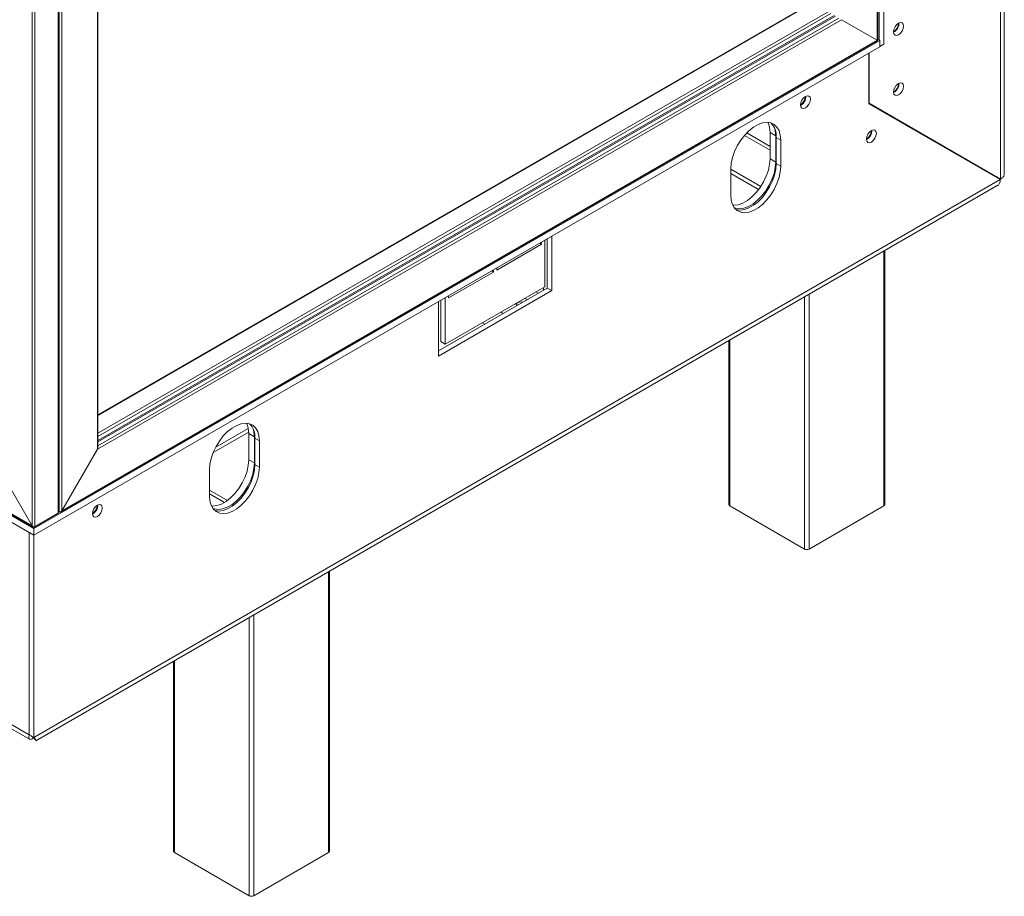
# Model space of a CAD drawing. Units: millimetres. Extents: x 119 to 5454, y 83 to 4277.
# Drawn here: x 4909 to 5176, y 3211 to 3449 of the extents above; entities that cross this region are included whole.
import ezdxf

# ---------------------------------------------------------------- set-up
doc = ezdxf.new("R2010")
doc.units = ezdxf.units.MM
doc.header["$LTSCALE"] = 20

msp = doc.modelspace()

# ---------------------------------------------------------------- linework, layer by layer
at = {"color": 7, "linetype": 'Continuous', "lineweight": 15}
for p, q in [((5175.48, 3405.33), (5175.48, 3817.66)), ((5176.5, 3406.65), (5176.5, 3819.18)), ((5143.81, 3441.98), (5143.81, 3725.99)), ((5142.18, 3443.07), (5142.18, 3720.85)), ((5142.58, 3443.04), (5142.58, 3723.36)), ((5142.03, 3443.01), (5142.03, 3720.49)), ((4913.23, 3310.5), (4290.73, 3669.86)), ((4913.23, 3308.72), (4290.73, 3668.09)), ((4291.2, 3669.84), (4912.98, 3310.9)), ((4291.22, 3670), (4912.74, 3311.21)), ((4919.96, 3314.93), (4919.96, 3592.71)), ((4920.06, 3592.99), (4920.06, 3315.08)), ((4920.8, 3592.77), (4920.8, 3315.29)), ((4919.81, 3314.65), (4919.81, 3592.56)), ((4912.74, 3311.21), (4912.74, 3588.69)), ((4913.48, 3311), (4913.48, 3588.9)), ((4930.45, 3587.2), (4930.45, 3332.01)), ((4930.6, 3332.53), (4930.6, 3587.11)), ((5124.32, 3453.16), (4930.6, 3341.33)), ((4930.45, 3332.01), (5132.37, 3448.58)), ((5142.03, 3443.01), (5132.37, 3448.58)), ((5142.18, 3443.27), (5142.7, 3442.97)), ((4913.23, 3310.5), (5142.7, 3442.97)), ((4913.23, 3308.72), (5142.7, 3441.2)), ((4920.56, 3314.98), (5142.05, 3442.84)), ((4920.8, 3315.29), (5142.03, 3443.01)), ((5142.7, 3441.2), (5142.7, 3442.97)), ((5142.7, 3441.34), (5143.81, 3441.98)), ((5139.75, 3425.76), (5139.75, 3439.49)), ((5139.81, 3425.92), (5139.81, 3439.53)), ((5139.75, 3425.96), (5139.81, 3425.92)), ((5139.75, 3425.96), (5174.25, 3406.04)), ((5139.75, 3425.76), (5175.39, 3405.18)), ((5175.48, 3405.33), (5139.81, 3425.92)), ((5150.54, 3419.73), (5150.36, 3419.63)), ((5112.94, 3413.15), (5105.97, 3417.17)), ((5112.94, 3414.21), (5106.61, 3417.87)), ((5114.48, 3417.06), (5112.94, 3417.94)), ((5112.94, 3410.84), (5112.94, 3417.94)), ((5114.48, 3409.96), (5114.48, 3417.06)), ((5114.6, 3416.63), (5115.83, 3415.92)), ((5114.6, 3409.53), (5114.6, 3416.63)), ((5115.83, 3408.82), (5115.83, 3415.92)), ((5114.48, 3409.96), (5112.94, 3410.84)), ((5114.6, 3409.53), (5115.83, 3408.82)), ((5102.31, 3408.11), (5102.31, 3401.01)), ((5110.44, 3403.33), (5102.31, 3408.02)), ((5175.48, 3405.33), (5174.25, 3406.04)), ((4913.23, 3253.84), (5175.39, 3405.18)), ((4913.74, 3252.95), (5174.76, 3403.64)), ((5053.73, 3375.06), (5053.73, 3389.83)), ((5038.82, 3380.66), (5050.96, 3387.67)), ((5050.47, 3387.95), (5050.96, 3387.67)), ((5050.96, 3387.67), (5050.96, 3388.24)), ((5051.89, 3388.77), (5051.89, 3376.13)), ((5052.5, 3375.77), (5052.5, 3389.12)), ((5144.07, 3317.01), (5144.07, 3385.92)), ((5025.75, 3373.11), (5037.9, 3380.12)), ((5037.41, 3380.41), (5037.9, 3380.12)), ((5037.9, 3380.12), (5037.9, 3380.69)), ((5038.82, 3381.23), (5038.82, 3380.66)), ((5022.99, 3358.73), (5052.5, 3375.77)), ((5022.99, 3357.32), (5053.73, 3375.06)), ((5051.89, 3376.13), (5024.83, 3360.51)), ((5025.75, 3373.68), (5025.75, 3373.11)), ((5049.45, 3374.72), (5050.07, 3374.37)), ((5051.46, 3375.17), (5051.46, 3375.88)), ((5052.5, 3375.77), (5053.73, 3375.06)), ((5022.99, 3372.09), (5022.99, 3357.32)), ((5023.6, 3361.22), (5023.6, 3372.44)), ((5024.83, 3360.51), (5024.83, 3373.15)), ((5044.29, 3371.24), (5043.93, 3371.54)), ((5044.49, 3371.15), (5044.29, 3371.24)), ((5023.6, 3361.22), (5024.83, 3360.51)), ((5101.74, 3361.49), (5101.74, 3317.01)), ((4961.88, 3331.12), (4971.51, 3336.68)), ((4962.56, 3332.58), (4971.4, 3337.69)), ((4973.06, 3335.41), (4971.52, 3336.3)), ((4971.52, 3329.2), (4971.52, 3336.3)), ((4973.06, 3328.31), (4973.06, 3335.41)), ((4973.18, 3334.99), (4974.41, 3334.28)), ((4973.18, 3327.89), (4973.18, 3334.99)), ((4974.41, 3327.18), (4974.41, 3334.28)), ((4920.8, 3315.29), (4930.45, 3332.01)), ((4973.06, 3328.31), (4971.52, 3329.2)), ((4912.74, 3311.21), (4903.09, 3327.93)), ((4960.89, 3326.47), (4960.89, 3319.37)), ((4973.18, 3327.89), (4974.41, 3327.18)), ((4965.76, 3318.15), (4960.89, 3320.96)), ((4964.91, 3317.58), (4960.89, 3319.9)), ((4919.96, 3315.13), (4920.24, 3314.97)), ((4919.96, 3315.13), (4920.06, 3315.08)), ((5122.29, 3304.94), (5102, 3316.65)), ((5143.81, 3316.65), (5123.52, 3304.94)), ((4919.63, 3314.55), (4913.29, 3310.89)), ((4919.81, 3314.65), (4913.48, 3311)), ((4913.23, 3308.72), (4913.23, 3310.5)), ((4911.94, 3254.58), (4911.94, 3309.47)), ((4912, 3254.55), (4912, 3309.43)), ((4913.23, 3253.84), (4913.23, 3308.72)), ((4993.42, 3222.94), (4993.42, 3298.95)), ((4911.94, 3254.58), (4875.11, 3275.85)), ((4875.83, 3274.25), (4912.08, 3253.33)), ((4951.1, 3274.52), (4951.1, 3222.94)), ((4912.12, 3254.69), (4911.94, 3254.58)), ((4913.23, 3253.84), (4912, 3254.55)), ((4913.23, 3253.84), (4913.56, 3253.15)), ((4971.65, 3210.87), (4951.35, 3222.59)), ((4993.17, 3222.59), (4972.88, 3210.87))]:
    msp.add_line(p, q, dxfattribs=at)
at = {"color": 8, "linetype": 'Continuous', "lineweight": 15}
for p, q in [((5124.47, 3453.14), (4930.6, 3341.22)), ((4930.6, 3336.36), (5128.68, 3450.71)), ((4930.6, 3335.51), (5129.42, 3450.29)), ((4930.6, 3334.44), (5130.34, 3449.75)), ((4930.6, 3334.02), (5130.71, 3449.54)), ((4930.6, 3332.95), (5131.64, 3449.01)), ((5109.84, 3402.48), (5102.31, 3406.83)), ((5143.81, 3316.65), (5143.81, 3385.77)), ((5123.52, 3374.06), (5123.52, 3304.94)), ((5122.29, 3304.94), (5122.29, 3373.35)), ((5039.96, 3369.24), (5040.57, 3368.89)), ((5034.97, 3366.36), (5035.59, 3366.01)), ((5102, 3361.63), (5102, 3316.65)), ((4920.24, 3315.03), (4920.24, 3314.97)), ((4919.63, 3314.55), (4919.63, 3314.55)), ((4913.29, 3310.95), (4913.29, 3310.89)), ((4993.17, 3222.59), (4993.17, 3298.81)), ((4971.65, 3210.87), (4971.65, 3286.38)), ((4972.88, 3287.09), (4972.88, 3210.87)), ((4951.35, 3274.67), (4951.35, 3222.59))]:
    msp.add_line(p, q, dxfattribs=at)
at = {"color": 7, "linetype": 'Continuous', "lineweight": 15, "flags": 128}
for points in [[(5146.45, 3445.28), (5146.56, 3444.74), (5146.85, 3444.4), (5147.29, 3444.32), (5147.81, 3444.5), (5148.33, 3444.91), (5148.76, 3445.51), (5149.06, 3446.18), (5149.16, 3446.84), (5149.06, 3447.38), (5148.76, 3447.71), (5148.33, 3447.8), (5147.81, 3447.62), (5147.29, 3447.2), (5146.85, 3446.61), (5146.56, 3445.93), (5146.45, 3445.28)], [(5146.45, 3428.95), (5146.56, 3428.41), (5146.85, 3428.07), (5147.29, 3427.98), (5147.81, 3428.16), (5148.33, 3428.58), (5148.76, 3429.17), (5149.06, 3429.85), (5149.16, 3430.51), (5149.06, 3431.05), (5148.76, 3431.38), (5148.33, 3431.47), (5147.81, 3431.29), (5147.29, 3430.87), (5146.85, 3430.28), (5146.56, 3429.6), (5146.45, 3428.95)], [(5121.18, 3425.43), (5121.29, 3424.9), (5121.58, 3424.56), (5122.02, 3424.47), (5122.54, 3424.65), (5123.05, 3425.07), (5123.49, 3425.66), (5123.79, 3426.34), (5123.89, 3427), (5123.79, 3427.53), (5123.49, 3427.87), (5123.05, 3427.96), (5122.54, 3427.78), (5122.02, 3427.36), (5121.58, 3426.77), (5121.29, 3426.09), (5121.18, 3425.43)], [(5115.83, 3415.92), (5115.72, 3417.29), (5115.38, 3418.48), (5114.82, 3419.45), (5114.07, 3420.16), (5113.15, 3420.6), (5112.09, 3420.75), (5110.92, 3420.6), (5109.69, 3420.15), (5108.45, 3419.43), (5107.22, 3418.46), (5106.06, 3417.27), (5104.99, 3415.89), (5104.07, 3414.39), (5103.32, 3412.81), (5102.76, 3411.2), (5102.42, 3409.61), (5102.31, 3408.11)], [(5114.48, 3417.06), (5114.37, 3418.42), (5114.28, 3418.83)], [(5139.08, 3416.17), (5139.18, 3415.63), (5139.47, 3415.29), (5139.91, 3415.2), (5140.43, 3415.38), (5140.95, 3415.8), (5141.39, 3416.39), (5141.68, 3417.07), (5141.78, 3417.73), (5141.68, 3418.27), (5141.39, 3418.6), (5140.95, 3418.69), (5140.43, 3418.51), (5139.91, 3418.09), (5139.47, 3417.5), (5139.18, 3416.82), (5139.08, 3416.17)], [(5154.87, 3417.23), (5154.83, 3417.15), (5154.78, 3417.08)], [(5157.24, 3415.66), (5157.29, 3415.73), (5157.33, 3415.81)], [(5158.11, 3415.16), (5158.15, 3415.23), (5158.2, 3415.31)], [(5163.48, 3412.26), (5163.43, 3412.18), (5163.39, 3412.11)], [(5102.31, 3401.01), (5102.42, 3399.64), (5102.76, 3398.45), (5103.32, 3397.48), (5104.07, 3396.77), (5104.99, 3396.33), (5106.06, 3396.18), (5107.22, 3396.33), (5108.45, 3396.78), (5109.69, 3397.5), (5110.92, 3398.47), (5112.09, 3399.66), (5113.15, 3401.04), (5114.07, 3402.54), (5114.82, 3404.12), (5115.38, 3405.73), (5115.72, 3407.32), (5115.83, 3408.82)], [(5102.87, 3398.22), (5103.17, 3398.21), (5104.33, 3398.36), (5105.56, 3398.8), (5106.8, 3399.52), (5108.03, 3400.49), (5109.2, 3401.69), (5110.26, 3403.06), (5111.18, 3404.56), (5111.93, 3406.15), (5112.49, 3407.76), (5112.83, 3409.34), (5112.94, 3410.84)], [(5103.22, 3397.62), (5103.64, 3397.46), (5104.7, 3397.32), (5105.87, 3397.47), (5107.09, 3397.91), (5108.34, 3398.63), (5109.57, 3399.61), (5110.73, 3400.8), (5111.79, 3402.17), (5112.72, 3403.67), (5113.47, 3405.26), (5114.02, 3406.87), (5114.37, 3408.45), (5114.48, 3409.96)], [(5103.71, 3397.05), (5103.76, 3397.04), (5104.83, 3396.89), (5105.99, 3397.04), (5107.22, 3397.49), (5108.46, 3398.21), (5109.69, 3399.18), (5110.86, 3400.37), (5111.92, 3401.74), (5112.84, 3403.25), (5113.59, 3404.83), (5114.15, 3406.44), (5114.49, 3408.03), (5114.6, 3409.53)], [(5165.85, 3410.69), (5165.89, 3410.76), (5165.94, 3410.84)], [(5166.72, 3410.18), (5166.76, 3410.26), (5166.81, 3410.34)], [(5172.08, 3407.29), (5172.04, 3407.21), (5172, 3407.14)], [(5173.84, 3406.07), (5173.89, 3406.15), (5173.93, 3406.22)], [(5174.71, 3405.57), (5174.76, 3405.64), (5174.8, 3405.72)], [(5046.37, 3372.94), (5046.88, 3372.73), (5047.04, 3372.62)], [(4974.41, 3334.28), (4974.3, 3335.65), (4973.96, 3336.84), (4973.4, 3337.81), (4972.65, 3338.52), (4971.72, 3338.96), (4970.66, 3339.11), (4969.5, 3338.96), (4968.27, 3338.51), (4967.02, 3337.79), (4965.8, 3336.82), (4964.63, 3335.63), (4963.57, 3334.25), (4962.65, 3332.75), (4961.9, 3331.17), (4961.34, 3329.55), (4961, 3327.97), (4960.89, 3326.47)], [(4973.06, 3335.41), (4972.94, 3336.78), (4972.86, 3337.19)], [(4961.45, 3316.58), (4961.74, 3316.57), (4962.91, 3316.72), (4964.13, 3317.16), (4965.38, 3317.88), (4966.61, 3318.85), (4967.77, 3320.05), (4968.83, 3321.42), (4969.76, 3322.92), (4970.51, 3324.51), (4971.07, 3326.12), (4971.41, 3327.7), (4971.52, 3329.2)], [(4961.8, 3315.98), (4962.22, 3315.82), (4963.28, 3315.68), (4964.45, 3315.83), (4965.67, 3316.27), (4966.92, 3316.99), (4968.15, 3317.97), (4969.31, 3319.16), (4970.37, 3320.53), (4971.29, 3322.03), (4972.05, 3323.62), (4972.6, 3325.23), (4972.94, 3326.81), (4973.06, 3328.31)], [(4960.89, 3319.37), (4961, 3318), (4961.34, 3316.81), (4961.9, 3315.84), (4962.65, 3315.13), (4963.57, 3314.69), (4964.63, 3314.54), (4965.8, 3314.69), (4967.02, 3315.14), (4968.27, 3315.86), (4969.5, 3316.83), (4970.66, 3318.02), (4971.72, 3319.39), (4972.65, 3320.9), (4973.4, 3322.48), (4973.96, 3324.09), (4974.3, 3325.68), (4974.41, 3327.18)], [(4962.29, 3315.41), (4962.34, 3315.4), (4963.4, 3315.25), (4964.57, 3315.4), (4965.8, 3315.85), (4967.04, 3316.57), (4968.27, 3317.54), (4969.43, 3318.73), (4970.5, 3320.1), (4971.42, 3321.61), (4972.17, 3323.19), (4972.73, 3324.8), (4973.07, 3326.39), (4973.18, 3327.89)], [(4929.1, 3314.54), (4929.2, 3314.01), (4929.49, 3313.67), (4929.93, 3313.58), (4930.45, 3313.76), (4930.97, 3314.18), (4931.41, 3314.77), (4931.7, 3315.45), (4931.8, 3316.11), (4931.7, 3316.64), (4931.41, 3316.98), (4930.97, 3317.07), (4930.45, 3316.89), (4929.93, 3316.47), (4929.49, 3315.88), (4929.2, 3315.2), (4929.1, 3314.54)]]:
    msp.add_lwpolyline(points, dxfattribs=at)
at = {"color": 7, "linetype": 'Continuous', "lineweight": 15}
for centre, radius, start, end in [((5144.96, 3447.7), 2.84, 301.6059, 358.3994), ((5145.19, 3447.57), 2.73, 297.595, 2.4104), ((5144.96, 3431.37), 2.84, 301.6059, 358.3995), ((5145.19, 3431.24), 2.73, 297.595, 2.4104), ((5119.67, 3427.87), 2.81, 302.6453, 357.36), ((5119.92, 3427.72), 2.73, 297.595, 2.4104), ((5106.75, 3418.15), 6.2, 358.1002, 24.6718), ((5109.45, 3417.02), 5.17, 355.6332, 43.5066), ((5137.81, 3418.46), 2.73, 297.595, 2.4104), ((5137.59, 3418.59), 2.84, 301.606, 358.3994), ((5045.54, 3369.52), 2.47, 81.5571, 128.3607), ((4965.32, 3336.51), 6.2, 358.1002, 24.6718), ((4968.02, 3335.38), 5.17, 355.6332, 43.5066), ((4927.83, 3316.83), 2.73, 297.595, 2.4104), ((4927.58, 3316.98), 2.81, 302.6453, 357.36), ((5102.18, 3317.05), 0.437, 185.6948, 245.6253), ((5143.63, 3317.05), 0.437, 294.3747, 354.3052), ((5122.9, 3306.13), 1.34, 242.6097, 297.3903), ((4951.54, 3222.99), 0.437, 185.6948, 245.6253), ((4992.99, 3222.99), 0.437, 294.3747, 354.3052), ((4972.26, 3212.06), 1.34, 242.6097, 297.3903)]:
    msp.add_arc(centre, radius, start, end, dxfattribs=at)
for centre, major_axis, ratio, start_param, end_param in [((5141.66, 3443.22), (0.52, -0.163), 0.264711, 5.58034, 6.365738), ((5141.66, 3443.22), (0.401, -0.369), 0.264838, 6.200587, 6.986066), ((4930.08, 3332.23), (0.369, 0.639), 0.577335, 4.71243, 5.497828), ((4919.44, 3315.08), (0.46, -0.346), 0.711499, 5.989121, 6.77452), ((4920.43, 3315.51), (0.46, 0.346), 0.711499, 3.435656, 5.006453), ((4920.43, 3315.51), (0.07, 0.571), 0.71152, 2.847679, 4.418475), ((4913.11, 3311.42), (0.46, -0.346), 0.711499, 4.418325, 5.989121), ((4913.11, 3311.42), (-0.07, 0.571), 0.71152, 1.86471, 3.435506)]:
    msp.add_ellipse(centre, major_axis=major_axis, ratio=ratio, start_param=start_param, end_param=end_param, dxfattribs=at)
for points in [[(5176.5, 3406.7), (5176.45, 3406.44), (5176.35, 3405.93), (5175.77, 3405.53), (5175.48, 3405.33)], [(4911.94, 3254.58), (4911.88, 3254.29), (4911.76, 3253.7), (4912.04, 3253.26), (4912.56, 3253.24), (4913.01, 3253.64), (4913.23, 3253.84)]]:
    msp.add_open_spline(points, degree=3, dxfattribs=at)
for points, knots in [([(5175.39, 3405.18), (5175.36, 3404.84), (5175.29, 3404.17), (5174.97, 3403.66), (5174.71, 3403.61), (5174.71, 3403.61)], [0, 0, 0, 0, 0.499949, 0.999898, 1, 1, 1, 1]), ([(4912.34, 3254.35), (4912.57, 3254.2), (4912.94, 3253.96), (4913.3, 3253.6), (4913.47, 3253.4), (4913.54, 3253.29), (4913.53, 3253.32), (4913.53, 3253.32)], [0, 0, 0, 0, 0.301951, 0.491677, 0.713357, 0.972838, 1, 1, 1, 1]), ([(4913.74, 3252.96), (4913.74, 3252.96), (4913.8, 3252.89), (4913.71, 3253.19), (4913.39, 3253.63), (4913.23, 3253.84)], [0, 0, 0, 0, 0.019116, 0.528884, 1, 1, 1, 1])]:
    msp.add_open_spline(points, degree=3, knots=knots, dxfattribs=at)

doc.saveas('drawing.dxf')
